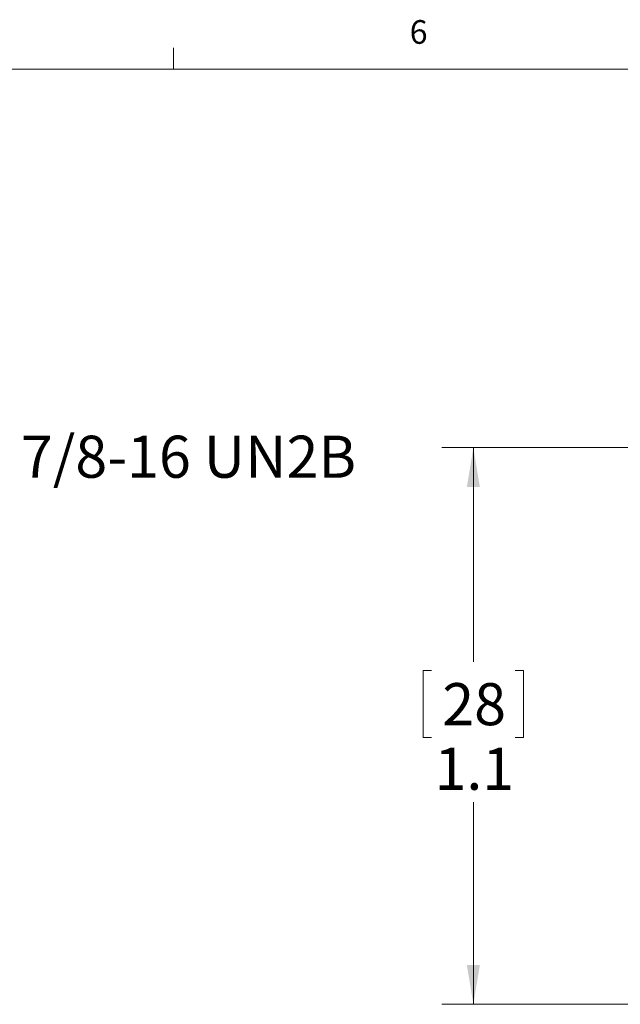
# Model space of a CAD drawing. Units: inches. Extents: x 0.4 to 16.6, y 0.2 to 10.8.
# Drawn here: x 4 to 6.3, y 6.9 to 10.8 of the extents above; entities that cross this region are included whole.
import ezdxf

# ---------------------------------------------------------------- set-up
doc = ezdxf.new("R2010")
doc.units = ezdxf.units.IN
doc.header["$MEASUREMENT"] = 0
doc.styles.add('SLDTEXTSTYLE0', font='TXT', dxfattribs={"width": 0.75})
doc.dimstyles.new('SLDDIMSTYLE0', dxfattribs={"dimtxt": 0.166667, "dimasz": 0.156, "dimexe": 0, "dimexo": 0.0625, "dimgap": 0.041667, "dimtad": 0, "dimtih": 1, "dimtoh": 1, "dimdec": 1, "dimlfac": 0.5, "dimrnd": 1e-09, "dimzin": 12, "dimdsep": 46, "dimtxsty": 'SLDTEXTSTYLE0', "dimsah": 1, "dimcen": 0.09, "dimadec": 0, "dimazin": 3, "dimtfac": 1, "dimtdec": 1, "dimtofl": 0, "dimtmove": 0, "dimatfit": 3, "dimfxl": 0, "dimfrac": 2, "dimtolj": 1, "dimtzin": 12, "dimarcsym": 0})

# ---------------------------------------------------------------- blocks, each defined once
blk = doc.blocks.new('_D_1')
at = {"color": 7, "linetype": 'Continuous', "lineweight": 0}
for p, q in [((6.8057, 9.1433), (5.626, 9.1433)), ((5.751, 9.1433), (5.751, 8.2945)), ((5.5857, 8.2607), (5.5519, 8.2607)), ((5.5519, 8.2607), (5.5519, 7.9959)), ((5.9164, 8.2607), (5.9502, 8.2607)), ((5.9502, 8.2607), (5.9502, 7.9959)), ((5.5519, 7.9959), (5.5857, 7.9959)), ((5.9502, 7.9959), (5.9164, 7.9959)), ((5.751, 6.9386), (5.751, 7.7398)), ((6.8057, 6.9386), (5.626, 6.9386))]:
    blk.add_line(p, q, dxfattribs=at)
for points in [[(5.751, 9.1433), (5.725, 8.9873), (5.777, 8.9873)], [(5.751, 6.9386), (5.777, 7.0946), (5.725, 7.0946)]]:
    blk.add_solid(points, dxfattribs=at)
at = {"color": 7, "linetype": 'Continuous', "lineweight": 0, "char_height": 0.16667, "attachment_point": 1, "style": 'SLDTEXTSTYLE0'}
for s, insert in [('28', (5.6279, 8.2107)), ('1.1', (5.5972, 7.9547))]:
    blk.add_mtext(s, dxfattribs=dict(at, insert=insert))

msp = doc.modelspace()

# ---------------------------------------------------------------- linework, layer by layer
at = {"color": 7, "linetype": 'Continuous', "lineweight": 0}
for p, q in [((4.5635, 10.6421), (4.5635, 10.7269)), ((0.6263, 10.6421), (16.3763, 10.6421))]:
    msp.add_line(p, q, dxfattribs=at)

# ---------------------------------------------------------------- texts
at = {"color": 7, "linetype": 'Continuous', "lineweight": 0, "attachment_point": 1, "style": 'SLDTEXTSTYLE0'}
for s, insert, char_height in [('6', (5.4987, 10.8367), 0.0937), ('7/8-16 UN2B', (3.9588, 9.1908), 0.166667)]:
    msp.add_mtext(s, dxfattribs=dict(at, insert=insert, char_height=char_height))

# ---------------------------------------------------------------- dimensions: what is measured, and where the dimension line sits
at = {"color": 7, "linetype": 'Continuous', "lineweight": 0}
dim = msp.add_linear_dim(base=(5.751, 6.9386), p1=(6.8557, 9.1433), p2=(6.8557, 6.9386), angle=90, dimstyle='SLDDIMSTYLE0', dxfattribs=at)
dim.commit()
dim.dimension.update_dxf_attribs({"geometry": '_D_1', "text_midpoint": (5.751, 8.0171), "dimtype": 160})

doc.saveas('drawing.dxf')
